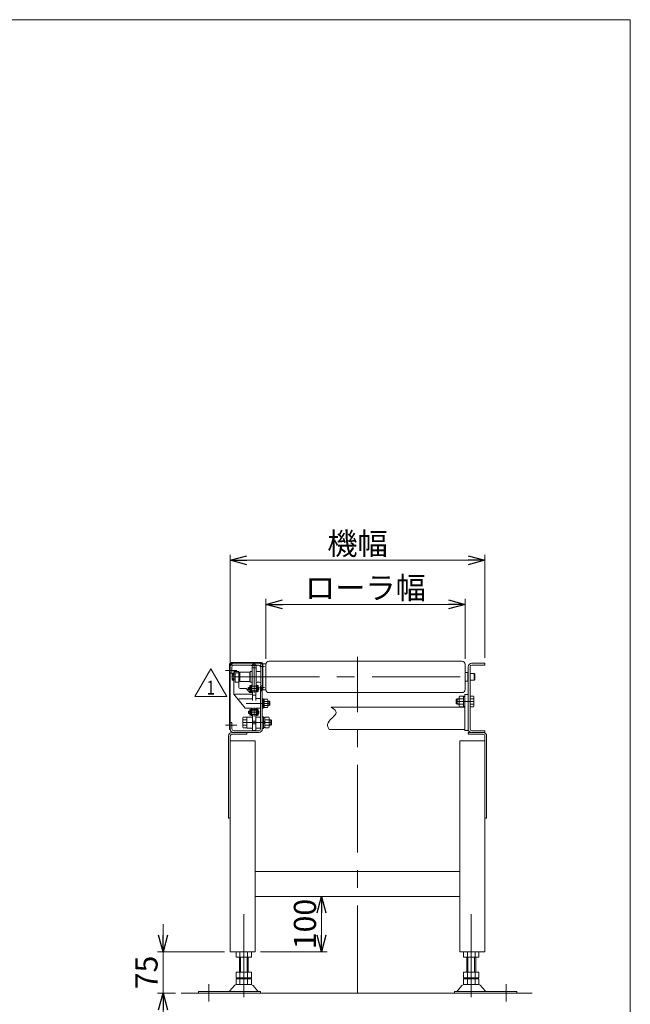
# Model space of a CAD drawing. Units: millimetres. Extents: x -1970 to 1970, y -1352 to 1351.
# Drawn here: x 867 to 1970, y -427 to 1351 of the extents above; entities that cross this region are included whole.
import ezdxf
from ezdxf.enums import TextEntityAlignment as Align

# ---------------------------------------------------------------- set-up
doc = ezdxf.new("R2010")
doc.units = ezdxf.units.MM
doc.header["$LTSCALE"] = 2.5
doc.linetypes.add('CENTERX2', pattern=[101.6, 63.5, -12.7, 12.7, -12.7])
doc.linetypes.add('PHANTOM', pattern=[63.5, 31.75, -6.35, 6.35, -6.35, 6.35, -6.35])
for name, color, linetype in [('2', 7, 'Continuous'), ('4', 7, 'Continuous'), ('ZUWAKU', 7, 'Continuous')]:
    doc.layers.add(name, color=color, linetype=linetype)
doc.styles.add('dcStyle0', font='ＭＳ Ｐゴシック', dxfattribs={"width": 0.75})
doc.dimstyles.new('dc_Rotated', dxfattribs={"dimtxt": 40, "dimasz": 30.000019, "dimexe": 10, "dimexo": 10, "dimgap": 10, "dimtad": 3, "dimdsep": 46, "dimtxsty": 'dcStyle0', "dimblk1": 'OPEN30', "dimblk2": 'OPEN30', "dimsah": 1, "dimcen": 0.09, "dimclrd": 2, "dimclre": 2, "dimclrt": 2, "dimadec": 0, "dimazin": 2, "dimtfac": 1, "dimtdec": 4, "dimtmove": 0, "dimatfit": 3, "dimfxl": 1, "dimarcsym": 0})

# ---------------------------------------------------------------- blocks, each defined once
blk = doc.blocks.new('_OPEN30')
at = {"color": 0, "linetype": 'ByBlock', "lineweight": -2}
for p, q in [((-1, 0.267949), (0, 0)), ((0, 0), (-1, -0.267949)), ((0, 0), (-1, 0))]:
    blk.add_line(p, q, dxfattribs=at)
blk = doc.blocks.new('*D1')
at = {"color": 2, "linetype": 'Continuous', "lineweight": 13}
for p, q in [((1247.2, 191.1), (1247.2, 384.7)), ((1247.2, 374.7), (1707.2, 374.7)), ((1707.2, 198.6), (1707.2, 384.7))]:
    blk.add_line(p, q, dxfattribs=at)
at = {"color": 2, "xscale": 30.00002807615286, "yscale": 29.99989368223643}
for p, rotation in [((1247.2, 374.7), 180), ((1707.2, 374.7), 360)]:
    blk.add_blockref('_OPEN30', p, dxfattribs=dict(at, rotation=rotation))
at = {"color": 2, "insert": (1477.2, 384.7), "char_height": 40, "width": 150, "attachment_point": 8, "style": 'dcStyle0'}
blk.add_mtext('\\T1.00;機幅', dxfattribs=at)
blk = doc.blocks.new('*D2')
at = {"color": 2, "linetype": 'Continuous', "lineweight": 13}
for p, q in [((1311.5, 196.8), (1311.5, 305)), ((1671.5, 196.8), (1671.5, 305)), ((1311.5, 295), (1671.5, 295))]:
    blk.add_line(p, q, dxfattribs=at)
at = {"color": 2, "xscale": 30.00002807615286, "yscale": 29.99989368223643}
for p, rotation in [((1311.5, 295), 180), ((1671.5, 295), 360)]:
    blk.add_blockref('_OPEN30', p, dxfattribs=dict(at, rotation=rotation))
at = {"color": 2, "insert": (1491.5, 305), "char_height": 40, "width": 250, "attachment_point": 8, "style": 'dcStyle0'}
blk.add_mtext('\\T1.00;ローラ幅', dxfattribs=at)
blk = doc.blocks.new('DA_IMAGEDIMGROUP_1')
at = {"color": 2, "linetype": 'Continuous', "lineweight": 13}
for p, q in [((1126, -282.4), (1126, -332.4)), ((1237.2, -332.4), (1116, -332.4)), ((1126, -407.4), (1126, -332.4)), ((1148.6, -407.4), (1116, -407.4)), ((1126, -457.4), (1126, -407.4))]:
    blk.add_line(p, q, dxfattribs=at)
at = {"color": 2, "xscale": 30.00002807615286, "yscale": 29.99989368223643}
for p, rotation in [((1126, -332.4), 270), ((1126, -407.4), 90)]:
    blk.add_blockref('_OPEN30', p, dxfattribs=dict(at, rotation=rotation))
at = {"color": 2, "insert": (1116, -369.9), "char_height": 40, "width": 100, "attachment_point": 8, "rotation": 90, "style": 'dcStyle0'}
blk.add_mtext('\\T1.00;75', dxfattribs=at)
blk = doc.blocks.new('DC_GROUP_W_MCC1H_S_010_1_8')
at = {"layer": '2', "color": 2, "linetype": 'Continuous', "lineweight": 13}
for p, q in [((1183.1, 128.4), (1212, 178.4)), ((1212, 178.4), (1240.9, 128.4)), ((1240.9, 128.4), (1183.1, 128.4))]:
    blk.add_line(p, q, dxfattribs=at)
at = {"layer": '2', "color": 2, "style": 'dcStyle0', "width": 0.825309}
blk.add_text('1', height=25, dxfattribs=at).set_placement((1204.5, 132.1), (1219.5, 132.1), align=Align.FIT)
blk = doc.blocks.new('DC_GROUP_W_MCC1H_S_010_1_7')
at = {"layer": '2', "linetype": 'Continuous'}
blk.add_blockref('DC_GROUP_W_MCC1H_S_010_1_8', (0, 0), dxfattribs=at)
blk = doc.blocks.new('*D35')
at = {"color": 2, "linetype": 'Continuous', "lineweight": 13}
for p, q in [((1302.2, -232.4), (1422.2, -232.4)), ((1412.2, -332.4), (1412.2, -232.4)), ((1302.2, -332.4), (1422.2, -332.4))]:
    blk.add_line(p, q, dxfattribs=at)
at = {"color": 2, "xscale": 30.00002807615286, "yscale": 29.99989368223643}
for p, rotation in [((1412.2, -232.4), 90), ((1412.2, -332.4), 270)]:
    blk.add_blockref('_OPEN30', p, dxfattribs=dict(at, rotation=rotation))
at = {"color": 2, "insert": (1402.2, -282.4), "char_height": 40, "width": 125, "attachment_point": 8, "rotation": 90, "style": 'dcStyle0'}
blk.add_mtext('\\T1.00;100', dxfattribs=at)
blk = doc.blocks.new('DC_GROUP_W_MCC1H_S_010_1_3')
at = {"layer": 'ZUWAKU', "color": 7, "linetype": 'Continuous', "lineweight": 13}
for p, q in [((1970, 1351.3), (-1970, 1351.3)), ((1970, -1328.7), (1970, 1351.3))]:
    blk.add_line(p, q, dxfattribs=at)
blk = doc.blocks.new('DC_GROUP_W_MCC1H_S_010_1_6')
at = {"layer": '4', "color": 3, "linetype": 'Continuous', "lineweight": 13}
for p, q in [((1246, 69.3), (1246, 187.4)), ((1247.2, 69.3), (1247.2, 187.4)), ((1267.2, 189.8), (1248.4, 189.8)), ((1254.2, 188.6), (1248.4, 188.6)), ((1267.2, 188.6), (1267.2, 189.8)), ((1246, 69.3), (1247.2, 69.3))]:
    blk.add_line(p, q, dxfattribs=at)
for radius in [2.4, 1.2]:
    blk.add_arc((1248.4, 187.4), radius, 90, 180, dxfattribs=at)
blk = doc.blocks.new('DC_GROUP_W_MCC1H_S_010_1_9')
at = {"layer": '4', "color": 3, "linetype": 'Continuous', "lineweight": 13}
for p, q in [((1304, 189.8), (1267.2, 189.8)), ((1304, 188.6), (1298.8, 188.6)), ((1304, 188.6), (1304, 189.8))]:
    blk.add_line(p, q, dxfattribs=at)
for radius, start in [(2.4, 4.7802), (1.2, 9.5941)]:
    blk.add_arc((1304, 187.4), radius, start, 90, dxfattribs=at)

msp = doc.modelspace()

# ---------------------------------------------------------------- linework, layer by layer
at = {"color": 3, "linetype": 'CENTERX2', "lineweight": 13}
for p, q in [((1477.2424, -407.4387), (1477.2424, 200.2211)), ((1284.8424, 184.6113), (1296.0424, 184.6113)), ((1290.4424, 148.7907), (1290.4424, 189.0613)), ((1300.8827, 183.0613), (1309.3927, 183.0613)), ((1238.5977, 175.5613), (1258.9877, 175.5613)), ((1249.6123, 164.0613), (1694.0027, 164.0613)), ((1298.9334, 143.0213), (1279.5167, 143.0213)), ((1290.4424, 148.7907), (1290.4424, 135.4395)), ((1309.3927, 145.0613), (1300.8827, 145.0613)), ((1275.8424, 116.0613), (1318.8424, 116.0613)), ((1290.4424, 108.9709), (1290.4424, 92.4395)), ((1687.4424, 119.5613), (1655.4424, 119.5613)), ((1298.9334, 100.0213), (1279.5167, 100.0213)), ((1238.5977, 76.5613), (1258.9877, 76.5613)), ((1270.0424, 81.5613), (1322.0424, 81.5613)), ((1271.7424, -264.7825), (1271.7424, -414.7377)), ((1682.7424, -414.7377), (1682.7424, -264.7825)), ((1208.7424, -422.4387), (1208.7424, -390.9068)), ((1745.7424, -390.9068), (1745.7424, -422.4387))]:
    msp.add_line(p, q, dxfattribs=at)
at = {"color": 7, "linetype": 'Continuous', "lineweight": 13}
for p, q in [((1247.2424, 170.5613), (1247.2424, 182.1613)), ((1248.0998, 185.3613), (1253.6424, 185.3613)), ((1250.4424, 182.1613), (1250.4424, 170.5613)), ((1298.8424, 188.5613), (1253.6424, 188.5613)), ((1287.6777, 185.3613), (1253.6424, 185.3613)), ((1286.8424, 147.4362), (1286.8424, 180.6363)), ((1292.4424, 187.0613), (1288.4424, 187.0613)), ((1298.8424, 185.3613), (1293.2071, 185.3613)), ((1294.0424, 147.4362), (1294.0424, 180.6863)), ((1302.3424, 187.5613), (1302.3424, 147.3113)), ((1305.8424, 187.5613), (1302.3424, 187.5613)), ((1305.8424, 187.5613), (1305.8424, 140.5613)), ((1306.1424, 187.0613), (1305.8424, 187.0613)), ((1306.1424, 179.0613), (1305.8424, 179.0613)), ((1306.1424, 140.5613), (1306.1424, 187.5613)), ((1306.1424, 187.5613), (1311.5424, 187.5613)), ((1311.5424, 186.8113), (1311.5424, 141.3113)), ((1317.2924, 192.5613), (1665.7924, 192.5613)), ((1671.5424, 186.8113), (1671.5424, 141.3113)), ((1677.2424, 182.1613), (1677.2424, 69.9613)), ((1680.4424, 69.9613), (1680.4424, 182.1613)), ((1683.6424, 188.5613), (1707.2424, 188.5613)), ((1707.2424, 185.3613), (1683.6424, 185.3613)), ((1707.2424, 188.5613), (1707.2424, 185.3613)), ((1247.2424, 170.5613), (1250.4424, 170.5613)), ((1251.5424, 170.0613), (1251.0424, 169.5613)), ((1251.0424, 158.5613), (1251.0424, 169.5613)), ((1251.5424, 170.0613), (1254.0424, 170.0613)), ((1254.0424, 160.0613), (1254.0424, 173.5613)), ((1254.0424, 173.5613), (1263.0424, 173.5613)), ((1256.0424, 171.5613), (1254.0424, 172.3613)), ((1254.0424, 133.0613), (1254.0424, 169.0613)), ((1256.0424, 169.0613), (1254.0424, 169.0613)), ((1256.0424, 169.0613), (1256.0424, 171.5613)), ((1256.0424, 171.5613), (1263.0424, 171.5613)), ((1256.0424, 154.5613), (1256.0424, 169.0613)), ((1263.0424, 154.5613), (1263.0424, 173.5613)), ((1264.0424, 171.0613), (1263.0424, 171.0613)), ((1263.0424, 154.2238), (1263.0424, 169.0613)), ((1264.0424, 160.0613), (1264.0424, 171.0613)), ((1282.7424, 172.5613), (1264.3424, 172.5613)), ((1264.3424, 172.5613), (1264.3424, 155.5613)), ((1282.7424, 155.5613), (1282.7424, 172.5613)), ((1283.0424, 173.5613), (1283.0424, 154.5613)), ((1286.8424, 173.5613), (1283.0424, 173.5613)), ((1296.0424, 173.5613), (1300.3424, 173.5613)), ((1671.5424, 172.0613), (1676.5424, 172.0613)), ((1676.5424, 172.0613), (1676.5424, 156.0613)), ((1688.0424, 170.0613), (1680.4424, 170.0613)), ((1688.0424, 170.0613), (1689.0424, 169.0613)), ((1689.0424, 159.0613), (1689.0424, 169.0613)), ((1251.0424, 158.5613), (1251.5424, 158.0613)), ((1254.0424, 158.0613), (1251.5424, 158.0613)), ((1263.0424, 154.5613), (1256.0424, 154.5613)), ((1264.0424, 160.0613), (1263.0424, 160.0613)), ((1264.0424, 160.0613), (1263.0424, 160.0613)), ((1263.0424, 157.0613), (1264.0424, 157.0613)), ((1263.0424, 145.0613), (1263.0424, 154.2238)), ((1264.0424, 157.0613), (1264.0424, 160.0613)), ((1264.3424, 155.5613), (1282.7424, 155.5613)), ((1275.1225, 143.0613), (1265.0424, 143.0613)), ((1276.641, 142.3629), (1281.4438, 136.7597)), ((1283.0424, 154.5613), (1286.8424, 154.5613)), ((1296.0424, 154.5613), (1300.3424, 154.5613)), ((1301.8424, 147.0113), (1301.8424, 143.1113)), ((1302.0424, 69.9613), (1302.0424, 142.8284)), ((1305.8424, 147.3113), (1302.1424, 147.3113)), ((1302.1424, 142.8113), (1305.8424, 142.8113)), ((1305.8424, 147.6613), (1302.3424, 147.6613)), ((1302.3424, 142.8113), (1302.3424, 140.5613)), ((1305.8424, 142.4613), (1302.3424, 142.4613)), ((1305.8424, 149.0613), (1306.1424, 149.0613)), ((1671.5424, 156.0613), (1676.5424, 156.0613)), ((1680.4424, 158.0613), (1688.0424, 158.0613)), ((1689.0424, 159.0613), (1688.0424, 158.0613)), ((1274.0424, 107.5613), (1254.0424, 133.0613)), ((1282.9623, 136.0613), (1286.4424, 136.0613)), ((1287.4424, 121.4193), (1287.4424, 139.0613)), ((1287.4424, 139.0613), (1293.4424, 139.0613)), ((1287.4424, 138.0613), (1293.4424, 138.0613)), ((1287.4424, 131.0613), (1293.4424, 131.0613)), ((1293.4424, 139.0613), (1293.4424, 121.4193)), ((1294.4424, 124.8113), (1302.0424, 124.8113)), ((1302.0424, 139.0613), (1305.2424, 139.0613)), ((1302.0424, 120.2113), (1302.0424, 124.8113)), ((1302.3424, 140.5613), (1305.8424, 140.5613)), ((1305.2424, 140.5613), (1305.2424, 111.9113)), ((1305.2424, 124.5613), (1306.8424, 124.5613)), ((1305.8424, 141.0613), (1306.1424, 141.0613)), ((1311.5424, 140.5613), (1306.1424, 140.5613)), ((1306.8424, 124.5613), (1306.8424, 107.5613)), ((1665.7924, 135.5613), (1317.2924, 135.5613)), ((1655.4424, 123.0613), (1656.9424, 124.5613)), ((1656.9424, 124.5613), (1660.7424, 124.5613)), ((1660.7424, 112.2001), (1660.7424, 126.9225)), ((1661.5016, 129.3762), (1668.7424, 129.3762)), ((1668.7424, 129.3762), (1668.7424, 109.7463)), ((1668.7424, 128.7613), (1671.2424, 128.7613)), ((1671.2424, 67.0613), (1671.2424, 132.0613)), ((1671.2424, 132.0613), (1677.2424, 132.0613)), ((1680.4424, 129.3762), (1686.6832, 129.3762)), ((1687.4424, 126.9225), (1687.4424, 112.2001)), ((1286.4424, 107.5613), (1274.0424, 107.5613)), ((1293.4424, 106.8113), (1293.4424, 105.0613)), ((1302.0424, 107.8113), (1294.4424, 107.8113)), ((1302.0424, 111.9113), (1302.0424, 107.8113)), ((1305.2424, 111.9113), (1305.2424, 69.9613)), ((1306.8424, 107.5613), (1305.2424, 107.5613)), ((1306.8424, 123.7613), (1308.8424, 123.7613)), ((1308.8424, 108.3613), (1306.8424, 108.3613)), ((1308.8424, 123.7613), (1308.8424, 108.3613)), ((1308.8424, 123.5668), (1314.7618, 123.5668)), ((1314.7618, 119.8141), (1308.8424, 119.8141)), ((1314.7618, 112.3085), (1308.8424, 112.3085)), ((1314.7618, 108.5557), (1308.8424, 108.5557)), ((1315.3424, 121.6904), (1315.3424, 110.4321)), ((1315.3424, 120.0613), (1317.6424, 120.0613)), ((1317.6424, 112.0613), (1315.3424, 112.0613)), ((1317.6424, 120.0613), (1318.8424, 118.8613)), ((1318.8424, 113.2613), (1317.6424, 112.0613)), ((1318.8424, 118.8613), (1318.8424, 113.2613)), ((1318.8424, 113.2613), (1318.8424, 118.8613)), ((1671.2424, 109.0613), (1429.6024, 109.0613)), ((1655.4424, 116.0613), (1655.4424, 123.0613)), ((1656.9424, 114.5613), (1655.4424, 116.0613)), ((1660.7424, 114.5613), (1656.9424, 114.5613)), ((1661.5016, 124.4688), (1668.7424, 124.4688)), ((1661.5016, 114.6538), (1668.7424, 114.6538)), ((1668.7424, 109.7463), (1661.5016, 109.7463)), ((1671.2424, 110.3613), (1668.7424, 110.3613)), ((1686.6832, 124.4688), (1680.4424, 124.4688)), ((1686.6832, 114.6538), (1680.4424, 114.6538)), ((1686.6832, 109.7463), (1680.4424, 109.7463)), ((1270.8016, 91.3762), (1277.0424, 91.3762)), ((1277.0424, 71.5613), (1277.0424, 91.5613)), ((1277.0424, 91.5613), (1287.4424, 91.5613)), ((1287.4424, 105.0613), (1287.4424, 106.5613)), ((1293.4424, 105.0613), (1287.4424, 105.0613)), ((1293.4424, 96.0613), (1287.4424, 96.0613)), ((1287.4424, 96.0613), (1287.4424, 67.0613)), ((1293.4424, 67.0613), (1293.4424, 96.0613)), ((1293.4424, 91.5613), (1302.0424, 91.5613)), ((1305.2424, 71.0613), (1305.2424, 92.0613)), ((1305.2424, 92.0613), (1307.2424, 92.0613)), ((1307.2424, 92.0613), (1307.2424, 71.0613)), ((1307.2424, 90.7613), (1309.7424, 90.7613)), ((1309.7424, 71.7463), (1309.7424, 91.3762)), ((1309.7424, 91.3762), (1316.9832, 91.3762)), ((1247.2424, 81.5613), (1250.4424, 81.5613)), ((1247.2424, 81.5613), (1247.2424, 69.9613)), ((1250.4424, 81.5613), (1250.4424, 69.9613)), ((1270.0424, 74.2001), (1270.0424, 88.9225)), ((1270.8016, 86.4688), (1277.0424, 86.4688)), ((1270.8016, 76.6538), (1277.0424, 76.6538)), ((1277.0424, 71.7463), (1270.8016, 71.7463)), ((1287.4424, 71.5613), (1277.0424, 71.5613)), ((1302.0424, 71.5613), (1293.4424, 71.5613)), ((1309.7424, 81.5613), (1307.2424, 84.0613)), ((1309.7424, 79.0613), (1307.2424, 81.5613)), ((1309.7424, 72.3613), (1307.2424, 72.3613)), ((1316.9832, 86.4688), (1309.7424, 86.4688)), ((1316.9832, 76.6538), (1309.7424, 76.6538)), ((1316.9832, 71.7463), (1309.7424, 71.7463)), ((1317.7424, 88.9225), (1317.7424, 74.2001)), ((1317.7424, 86.5613), (1320.5424, 86.5613)), ((1320.5424, 76.5613), (1317.7424, 76.5613)), ((1320.5424, 86.5613), (1322.0424, 85.0613)), ((1322.0424, 78.0613), (1320.5424, 76.5613)), ((1322.0424, 85.0613), (1322.0424, 78.0613)), ((1244.0424, -91.4387), (1244.0424, 57.3613)), ((1247.2424, 57.3613), (1247.2424, -332.4387)), ((1250.2424, 63.5613), (1253.6424, 63.5613)), ((1277.2424, 60.3613), (1250.2424, 60.3613)), ((1253.6424, 66.7613), (1298.8424, 66.7613)), ((1253.6424, 63.5613), (1298.8424, 63.5613)), ((1277.2424, 60.3613), (1277.2424, 63.5613)), ((1287.4424, 67.0613), (1293.4424, 67.0613)), ((1307.2424, 71.0613), (1305.2424, 71.0613)), ((1671.2424, 69.0613), (1426.2624, 69.0613)), ((1677.2424, 67.0613), (1671.2424, 67.0613)), ((1677.2424, 69.9613), (1677.2424, 67.0613)), ((1677.2424, 63.5613), (1677.2424, 60.3613)), ((1704.2424, 63.5613), (1677.2424, 63.5613)), ((1704.2424, 60.3613), (1677.2424, 60.3613)), ((1683.6424, 66.7613), (1707.2424, 66.7613)), ((1707.2424, 63.5613), (1683.6424, 63.5613)), ((1707.2424, 66.7613), (1707.2424, 63.5613)), ((1707.2424, 57.3613), (1707.2424, -332.4387)), ((1710.4424, 57.3613), (1710.4424, -91.4387)), ((1247.2424, 48.5613), (1292.2424, 48.5613)), ((1292.2424, 48.5613), (1292.2424, -332.4387)), ((1662.2424, -332.4387), (1662.2424, 48.5613)), ((1662.2424, 48.5613), (1707.2424, 48.5613)), ((1244.0424, -91.4387), (1247.2424, -91.4387)), ((1707.2424, -91.4387), (1710.4424, -91.4387)), ((1292.2424, -187.4387), (1662.2424, -187.4387)), ((1292.2424, -232.4387), (1662.2424, -232.4387)), ((1247.2424, -332.4387), (1292.2424, -332.4387)), ((1257.886, -332.4387), (1257.886, -342.4387)), ((1264.8142, -332.4387), (1264.8142, -342.4387)), ((1278.6706, -332.4387), (1278.6706, -342.4387)), ((1285.5988, -342.4387), (1285.5988, -332.4387)), ((1662.2424, -332.4387), (1707.2424, -332.4387)), ((1668.886, -332.4387), (1668.886, -342.4387)), ((1675.8142, -342.4387), (1675.8142, -332.4387)), ((1689.6706, -342.4387), (1689.6706, -332.4387)), ((1696.5988, -342.4387), (1696.5988, -332.4387)), ((1257.886, -342.4387), (1285.5988, -342.4387)), ((1263.7424, -342.4387), (1263.7424, -369.4387)), ((1279.7424, -342.4387), (1279.7424, -369.4387)), ((1668.886, -342.4387), (1696.5988, -342.4387)), ((1674.7424, -369.4387), (1674.7424, -342.4387)), ((1690.7424, -369.4387), (1690.7424, -342.4387)), ((1257.886, -369.4387), (1257.886, -379.4387)), ((1285.5988, -369.4387), (1257.886, -369.4387)), ((1264.8142, -379.4387), (1264.8142, -369.4387)), ((1278.6706, -379.4387), (1278.6706, -369.4387)), ((1285.5988, -379.4387), (1285.5988, -369.4387)), ((1696.5988, -369.4387), (1668.886, -369.4387)), ((1668.886, -369.4387), (1668.886, -379.4387)), ((1675.8142, -369.4387), (1675.8142, -379.4387)), ((1689.6706, -369.4387), (1689.6706, -379.4387)), ((1696.5988, -379.4387), (1696.5988, -369.4387)), ((1257.886, -379.4387), (1285.5988, -379.4387)), ((1257.886, -381.4387), (1285.5988, -381.4387)), ((1257.886, -391.4387), (1257.886, -381.4387)), ((1263.7424, -381.4387), (1263.7424, -379.4387)), ((1264.8142, -391.4387), (1264.8142, -381.4387)), ((1278.6706, -391.4387), (1278.6706, -381.4387)), ((1279.7424, -381.4387), (1279.7424, -379.4387)), ((1285.5988, -381.4387), (1285.5988, -391.4387)), ((1668.886, -379.4387), (1696.5988, -379.4387)), ((1668.886, -381.4387), (1696.5988, -381.4387)), ((1668.886, -391.4387), (1668.886, -381.4387)), ((1674.7424, -379.4387), (1674.7424, -381.4387)), ((1675.8142, -381.4387), (1675.8142, -391.4387)), ((1689.6706, -381.4387), (1689.6706, -391.4387)), ((1690.7424, -379.4387), (1690.7424, -381.4387)), ((1696.5988, -381.4387), (1696.5988, -391.4387)), ((1189.7424, -404.2387), (1302.2424, -404.2387)), ((1189.7424, -407.4387), (1189.7424, -404.2387)), ((1246.7, -403.1244), (1254.8271, -393.6674)), ((1285.5988, -391.4387), (1257.886, -391.4387)), ((1288.6577, -393.6674), (1296.7848, -403.1244)), ((1302.2424, -404.2387), (1302.2424, -407.4387)), ((1652.2424, -407.4387), (1652.2424, -404.2387)), ((1652.2424, -404.2387), (1764.7424, -404.2387)), ((1657.7, -403.1244), (1665.8271, -393.6674)), ((1696.5988, -391.4387), (1668.886, -391.4387)), ((1699.6577, -393.6674), (1707.7848, -403.1244)), ((1764.7424, -404.2387), (1764.7424, -407.4387))]:
    msp.add_line(p, q, dxfattribs=at)
at = {"color": 3, "linetype": 'Continuous', "lineweight": 13}
for p, q in [((1294.0424, 180.6363), (1286.8424, 180.6363)), ((1254.0424, 168.5334), (1251.0424, 168.5334)), ((1254.0424, 166.2973), (1251.0424, 168.5334)), ((1251.0424, 159.5891), (1254.0424, 161.8252)), ((1251.5424, 168.5334), (1251.5424, 170.0613)), ((1688.0424, 158.0613), (1688.0424, 170.0613)), ((1254.0424, 159.5891), (1251.0424, 159.5891)), ((1251.5424, 158.0613), (1251.5424, 159.5891)), ((1280.4924, 141.0363), (1280.4924, 145.0063)), ((1280.4924, 145.0063), (1282.9674, 145.0063)), ((1284.4674, 148.2213), (1282.9674, 148.2213)), ((1282.9674, 148.2213), (1282.9674, 137.8213)), ((1284.4674, 137.8213), (1284.4674, 148.2213)), ((1286.4674, 149.0213), (1284.9674, 149.0213)), ((1284.9674, 149.0213), (1284.9674, 137.0213)), ((1286.4674, 137.0213), (1286.4674, 149.0213)), ((1286.4674, 146.9913), (1294.4174, 146.9913)), ((1286.8424, 147.4863), (1294.0424, 147.4863)), ((1294.4174, 137.0213), (1294.4174, 149.0213)), ((1295.9174, 149.0213), (1294.4174, 149.0213)), ((1295.9174, 149.0213), (1295.9174, 137.0213)), ((1296.4174, 148.2213), (1296.4174, 137.8213)), ((1297.9174, 148.2213), (1296.4174, 148.2213)), ((1297.9174, 148.2213), (1297.9174, 137.8213)), ((1297.9174, 145.0063), (1298.6924, 145.0063)), ((1298.6924, 145.0063), (1298.6924, 141.0363)), ((1286.6758, 133.0613), (1255.7366, 133.0613)), ((1286.2331, 124.5613), (1262.7705, 124.5613)), ((1282.9674, 141.0363), (1280.4924, 141.0363)), ((1282.9674, 137.8213), (1284.4674, 137.8213)), ((1284.9674, 137.0213), (1286.4674, 137.0213)), ((1286.4674, 139.0613), (1294.4174, 139.0613)), ((1294.4174, 137.0213), (1295.9174, 137.0213)), ((1296.4174, 137.8213), (1297.9174, 137.8213)), ((1298.6924, 141.0363), (1297.9174, 141.0363)), ((1656.9424, 114.5613), (1656.9424, 124.5613)), ((1315.3424, 119.3848), (1318.3189, 119.3848)), ((1318.3189, 112.7378), (1315.3424, 112.7378)), ((1317.6424, 120.0613), (1317.6424, 112.0613)), ((1656.1304, 123.7493), (1660.7424, 123.7493)), ((1660.7424, 115.3733), (1656.1304, 115.3733)), ((1280.4924, 102.0063), (1282.9674, 102.0063)), ((1280.4924, 98.0363), (1280.4924, 102.0063)), ((1282.9674, 98.0363), (1280.4924, 98.0363)), ((1282.9674, 105.2213), (1282.9674, 94.8213)), ((1284.4674, 105.2213), (1282.9674, 105.2213)), ((1282.9674, 94.8213), (1284.4674, 94.8213)), ((1284.4674, 94.8213), (1284.4674, 105.2213)), ((1284.9674, 106.0213), (1284.9674, 94.0213)), ((1286.4674, 106.0213), (1284.9674, 106.0213)), ((1284.9674, 94.0213), (1286.4674, 94.0213)), ((1286.4674, 94.0213), (1286.4674, 106.0213)), ((1286.4674, 103.9913), (1294.4174, 103.9913)), ((1286.4674, 96.0613), (1294.4174, 96.0613)), ((1293.4424, 106.0613), (1287.4424, 106.0613)), ((1295.9174, 106.0213), (1294.4174, 106.0213)), ((1294.4174, 94.0213), (1294.4174, 106.0213)), ((1294.4174, 94.0213), (1295.9174, 94.0213)), ((1295.9174, 106.0213), (1295.9174, 94.0213)), ((1297.9174, 105.2213), (1296.4174, 105.2213)), ((1296.4174, 105.2213), (1296.4174, 94.8213)), ((1296.4174, 94.8213), (1297.9174, 94.8213)), ((1297.9174, 105.2213), (1297.9174, 94.8213)), ((1297.9174, 102.0063), (1298.6924, 102.0063)), ((1298.6924, 98.0363), (1297.9174, 98.0363)), ((1298.6924, 102.0063), (1298.6924, 98.0363)), ((1287.4424, 83.8186), (1293.4424, 83.8186)), ((1287.4424, 79.3039), (1293.4424, 79.3039)), ((1317.7424, 85.7493), (1321.3544, 85.7493)), ((1321.3544, 77.3733), (1317.7424, 77.3733)), ((1320.5424, 86.5613), (1320.5424, 76.5613)), ((1265.7424, -369.4387), (1265.7424, -342.4387)), ((1277.7424, -369.4387), (1277.7424, -342.4387)), ((1676.7424, -342.4387), (1676.7424, -369.4387)), ((1688.7424, -342.4387), (1688.7424, -369.4387)), ((1158.5568, -407.4387), (1792.7468, -407.4387))]:
    msp.add_line(p, q, dxfattribs=at)
at = {"color": 91, "linetype": 'PHANTOM', "lineweight": 13}
for p, q in [((1256.0424, 169.0613), (1254.0424, 169.0613)), ((1256.0424, 160.0613), (1254.0424, 160.0613)), ((1279.9874, 141.0363), (1279.9874, 145.0063))]:
    msp.add_line(p, q, dxfattribs=at)
at = {"color": 7, "linetype": 'Continuous', "lineweight": 13}
for centre, radius, start, end in [((1253.6424, 182.1613), 6.4, 90, 180), ((1253.6424, 182.1613), 3.2, 90, 180), ((1300.3424, 180.6863), 13.5, 151.8215933, 180), ((1280.5424, 180.6863), 13.5, 0, 28.1784067), ((1298.8424, 182.1613), 6.4, 56.8471121, 90), ((1298.8424, 182.1613), 3.2, 20.3641348, 90), ((1317.2924, 186.8113), 5.75, 90, 180), ((1665.7924, 186.8113), 5.75, 0, 90), ((1683.6424, 182.1613), 6.4, 90, 180), ((1683.6424, 182.1613), 3.2, 90, 180), ((1296.0424, 175.5613), 2, 180, 270), ((1300.3424, 175.5613), 2, 270, 0), ((1265.0424, 145.0613), 2, 180, 270), ((1275.1225, 141.0613), 2, 40.6012946, 90), ((1300.3424, 147.4362), 13.5, 180, 181.8887727), ((1280.5424, 147.4362), 13.5, 358.1112273, 360), ((1296.0424, 152.5613), 2, 90, 180), ((1300.3424, 152.5613), 2, 0, 90), ((1302.1424, 147.0113), 0.3, 90, 180), ((1302.1424, 143.1113), 0.3, 180, 270), ((1282.9623, 138.0613), 2, 220.6012946, 270), ((1286.4424, 137.0613), 1, 270, 0), ((1294.4424, 125.8113), 1, 180, 270), ((1317.2924, 141.3113), 5.75, 180, 270), ((1665.0873, 126.9225), 4.3449, 145.6157525, 214.3842475), ((1665.7924, 141.3113), 5.75, 270, 0), ((1683.0975, 126.9225), 4.3449, 325.6157525, 34.3842475), ((1286.4424, 106.5613), 1, 0, 90), ((1294.4424, 106.8113), 1, 90, 180), ((1312.0198, 121.6904), 3.3226, 325.6157525, 34.3842475), ((1302.923, 116.0613), 12.4194, 342.4120462, 17.5879538), ((1312.0198, 110.4321), 3.3226, 325.6157525, 34.3842475), ((1676.9832, 119.5613), 16.2408, 162.4120462, 197.5879538), ((1665.0873, 112.2001), 4.3449, 145.6157525, 214.3842475), ((1671.2016, 119.5613), 16.2408, 342.4120462, 17.5879538), ((1683.0975, 112.2001), 4.3449, 325.6157525, 34.3842475), ((1274.3873, 88.9225), 4.3449, 145.6157525, 214.3842475), ((1313.3975, 88.9225), 4.3449, 325.6157525, 34.3842475), ((1286.2832, 81.5613), 16.2408, 162.4120462, 197.5879538), ((1274.3873, 74.2001), 4.3449, 145.6157525, 214.3842475), ((1301.5016, 81.5613), 16.2408, 342.4120462, 17.5879538), ((1313.3975, 74.2001), 4.3449, 325.6157525, 34.3842475), ((1250.2424, 57.3613), 6.2, 90, 180), ((1253.6424, 69.9613), 6.4, 180, 270), ((1250.2424, 57.3613), 3, 90, 180), ((1253.6424, 69.9613), 3.2, 180, 270), ((1298.8424, 69.9613), 3.2, 270, 0), ((1298.8424, 69.9613), 6.4, 270, 0), ((1683.6424, 69.9613), 6.4, 180, 270), ((1683.6424, 69.9613), 3.2, 180, 270), ((1704.2424, 57.3613), 6.2, 0, 90), ((1704.2424, 57.3613), 3, 0, 90), ((1244.2731, -401.0387), 3.2, 270, 319.3250604), ((1259.681, -397.8387), 6.4, 90, 139.3250604), ((1283.8038, -397.8387), 6.4, 40.6749396, 90), ((1299.2117, -401.0387), 3.2, 220.6749396, 270), ((1655.2731, -401.0387), 3.2, 270, 319.3250604), ((1670.681, -397.8387), 6.4, 90, 139.3250604), ((1694.8038, -397.8387), 6.4, 40.6749396, 90), ((1710.2117, -401.0387), 3.2, 220.6749396, 270)]:
    msp.add_arc(centre, radius, start, end, dxfattribs=at)
at = {"color": 3, "linetype": 'Continuous', "lineweight": 13}
msp.add_open_spline([(1429.6024, 109.0613), (1457.0247, 95.1258), (1410.9563, 87.9217), (1426.2624, 69.0613)], degree=3, dxfattribs=at)

# ---------------------------------------------------------------- block references
at = {"linetype": 'Continuous'}
for name in ['DC_GROUP_W_MCC1H_S_010_1_7', 'DA_IMAGEDIMGROUP_1']:
    msp.add_blockref(name, (0, 0), dxfattribs=at)
at = {"layer": '4', "linetype": 'Continuous'}
for name in ['DC_GROUP_W_MCC1H_S_010_1_6', 'DC_GROUP_W_MCC1H_S_010_1_9']:
    msp.add_blockref(name, (0, 0), dxfattribs=at)
at = {"layer": 'ZUWAKU', "linetype": 'Continuous'}
msp.add_blockref('DC_GROUP_W_MCC1H_S_010_1_3', (0, 0), dxfattribs=at)

# ---------------------------------------------------------------- dimensions: what is measured, and where the dimension line sits
at = {"linetype": 'Continuous', "lineweight": 13}
for base, p1, p2, text, picture, middle in [((1707.2424, 374.7166), (1247.2424, 181.0613), (1707.2424, 188.5613), '機幅', '*D1', (1477.2424, 374.7166)), ((1671.5424, 294.9682), (1311.5424, 186.8113), (1671.5424, 186.8113), 'ローラ幅', '*D2', (1491.5424, 294.9682))]:
    dim = msp.add_linear_dim(base=base, p1=p1, p2=p2, text=text, dimstyle='dc_Rotated', override={"dimtxt": 40, "dimasz": 30.000019, "dimexe": 10, "dimexo": 10, "dimgap": 10, "dimtad": 3, "dimtih": 0, "dimtoh": 0, "dimdec": 2, "dimzin": 8, "dimtxsty": 'dcStyle0', "dimblk1": 'OPEN30', "dimblk2": 'OPEN30', "dimsah": 1, "dimclrd": 2, "dimclre": 2, "dimclrt": 2, "dimazin": 2, "dimtofl": 1, "dimtolj": 0, "dimtzin": 8, "dimarcsym": 1}, dxfattribs=at)
    dim.commit()
    dim.dimension.update_dxf_attribs({"geometry": picture, "text_midpoint": middle, "dimtype": 160})
dim = msp.add_linear_dim(base=(1412.2424, -232.4387), p1=(1292.2424, -332.4387), p2=(1292.2424, -232.4387), angle=90, dimstyle='dc_Rotated', override={"dimtxt": 40, "dimasz": 30.000019, "dimexe": 10, "dimexo": 10, "dimgap": 10, "dimtad": 3, "dimtih": 0, "dimtoh": 0, "dimdec": 2, "dimzin": 8, "dimtxsty": 'dcStyle0', "dimblk1": 'OPEN30', "dimblk2": 'OPEN30', "dimsah": 1, "dimclrd": 2, "dimclre": 2, "dimclrt": 2, "dimazin": 2, "dimtofl": 1, "dimtolj": 0, "dimtzin": 8, "dimarcsym": 1}, dxfattribs=at)
dim.commit()
dim.dimension.update_dxf_attribs({"geometry": '*D35', "text_midpoint": (1412.2424, -282.4387), "dimtype": 160})

doc.saveas('drawing.dxf')
